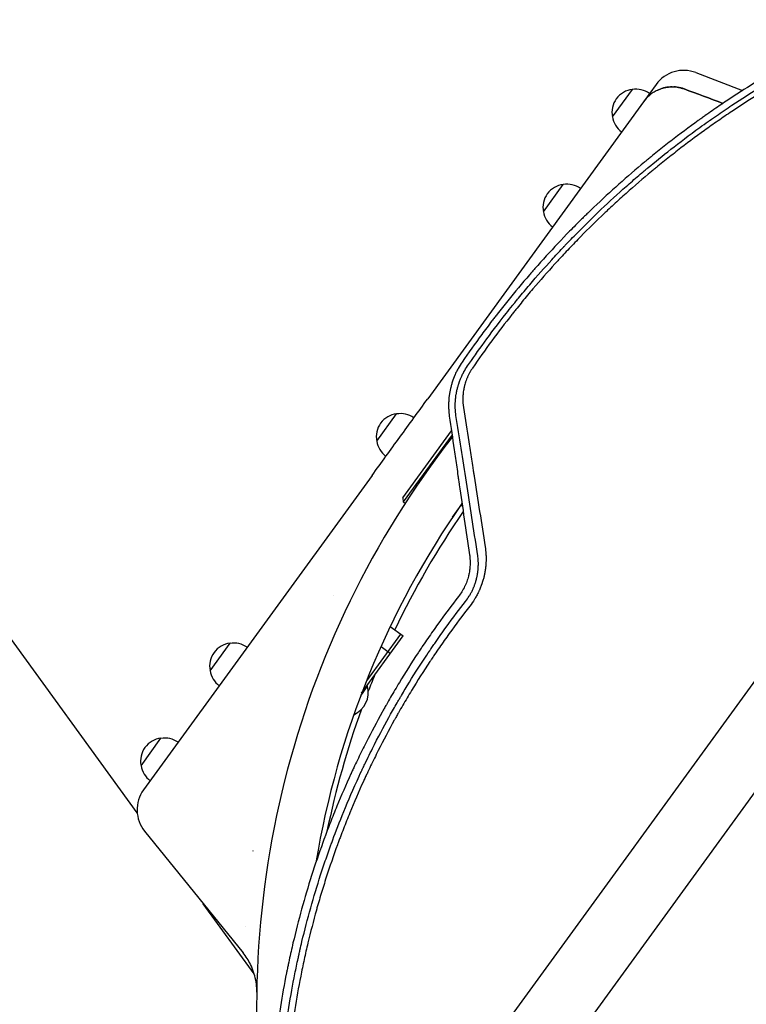
# Model space of a CAD drawing. Units: millimetres. Extents: x -7830 to 7463, y -7045 to 5452.
# Drawn here: x -186 to 349, y -2997 to -2272 of the extents above; entities that cross this region are included whole.
import ezdxf

# ---------------------------------------------------------------- set-up
doc = ezdxf.new("R2010")
doc.units = ezdxf.units.MM
doc.header["$LTSCALE"] = 20
doc.layers.add('2d', color=230, linetype='Continuous')

msp = doc.modelspace()

# ---------------------------------------------------------------- linework, layer by layer
at = {"layer": '2d'}
for p, q in [((311.74, -2311.08), (346.05, -2324.25)), ((250.32, -2343.67), (265.02, -2323.45)), ((282.55, -2319.73), (273.16, -2332.66)), ((668, -2327.61), (32.02, -3202.96)), ((273.16, -2332.66), (114.45, -2551.1)), ((71.09, -3231.35), (707.08, -2356)), ((199.54, -2413.57), (214.23, -2393.35)), ((76.93, -2582.33), (91.62, -2562.11)), ((96.06, -2624.05), (131.94, -2574.67)), ((132.35, -2577.51), (96.5, -2626.84)), ((73.51, -2607.45), (-94.59, -2838.82)), ((96.06, -2624.05), (96.5, -2626.84)), ((96.5, -2626.84), (97.94, -2627.88)), ((132.78, -2638.16), (139.15, -2629.39)), ((138.89, -2629.2), (139.27, -2629.48)), ((139.27, -2629.48), (139.79, -2628.77)), ((139.27, -2629.48), (139.55, -2629.69)), ((139.51, -2628.3), (139.69, -2628.06)), ((139.55, -2629.69), (139.73, -2629.44)), ((152.17, -2630.66), (152.17, -2630.66)), ((-99.28, -2855.59), (-211.31, -2701.39)), ((45.33, -2695.51), (45.37, -2695.54)), ((54.32, -2706.17), (54.32, -2706.17)), ((54.32, -2706.17), (54.32, -2706.17)), ((55.78, -2703.1), (55.78, -2703.1)), ((86.9, -2718.63), (96.46, -2725.58)), ((-45.68, -2751.09), (-30.99, -2730.86)), ((65.85, -2767.71), (96.46, -2725.58)), ((94.43, -2724.11), (69.42, -2758.54)), ((80.1, -2733.29), (87.14, -2738.41)), ((65.18, -2769.49), (70.25, -2762.5)), ((69.85, -2762.2), (70.25, -2762.5)), ((-96.47, -2820.99), (-81.78, -2800.77)), ((16.18, -2806.32), (16.18, -2806.32)), ((16.82, -2804.13), (16.82, -2804.13)), ((-93.79, -2869.25), (-21.32, -2958.74)), ((-14.08, -2883.64), (-14.04, -2883.67)), ((-14.04, -2883.67), (-14.08, -2883.64)), ((-13.22, -2974.04), (-50.62, -2922.56))]:
    msp.add_line(p, q, dxfattribs=at)
for centre, radius, start, end in [((302.78, -2334.42), 25, 69, 144), ((266.99, -2340.33), 17, 96.66793, 191.33207), ((267.83, -2340.32), 17, 54.64149, 99.8135), ((267.24, -2341.13), 17, 188.1865, 233.35851), ((216.21, -2410.23), 17, 96.66793, 191.33207), ((217.04, -2410.22), 17, 54.64149, 99.8135), ((216.45, -2411.03), 17, 188.1865, 233.35851), ((93.6, -2578.99), 17, 96.66793, 191.33207), ((94.43, -2578.98), 17, 54.64149, 99.8135), ((670.62, -2998.22), 682, 142.08425, 189.71089), ((93.84, -2579.79), 17, 188.1865, 233.35851), ((669.97, -2997.75), 646.44, 145.1167, 170.59525), ((137.93, -2611.2), 18.33, 274.19046, 276.12221), ((672.12, -2999.31), 645, 145.50043, 154.44297), ((138.21, -2611.41), 18.33, 274.19046, 275.34185), ((-29.01, -2747.75), 17, 96.66793, 191.33207), ((-28.18, -2747.74), 17, 54.64149, 99.8135), ((-28.77, -2748.55), 17, 188.1865, 233.35851), ((672.12, -2999.31), 645, 157.71362, 158.80061), ((52.46, -2766.87), 18.33, 294.48947, 13.80954), ((672.12, -2999.31), 645, 160.07668, 168.36815), ((-79.8, -2817.65), 17, 96.66793, 191.33207), ((-78.97, -2817.64), 17, 54.64149, 99.8135), ((-79.55, -2818.45), 17, 188.1865, 233.35851), ((-74.36, -2853.51), 25, 144, 219)]:
    msp.add_arc(centre, radius, start, end, dxfattribs=at)
for points, knots in [([(442.86, -2272.15), (435.3, -2275.51), (427.79, -2278.99), (416.59, -2284.43), (411, -2287.21), (404.52, -2290.53), (401.28, -2292.21), (399.67, -2293.06), (398.86, -2293.49), (398.51, -2293.67), (398.28, -2293.79), (398.17, -2293.85), (390.6, -2297.85), (383.29, -2301.89), (372.52, -2308.08), (367.18, -2311.2), (361.03, -2314.91), (357.98, -2316.77), (356.46, -2317.71), (355.71, -2318.18), (355.38, -2318.38), (355.16, -2318.51), (355.06, -2318.58), (347.95, -2322.99), (341, -2327.46), (330.65, -2334.38), (325.49, -2337.9), (319.51, -2342.09), (316.52, -2344.21), (315.03, -2345.28), (314.39, -2345.73), (313.97, -2346.04), (313.76, -2346.19), (306.68, -2351.28), (299.96, -2356.31), (290.07, -2363.96), (285.18, -2367.82), (279.55, -2372.38), (276.76, -2374.67), (275.36, -2375.82), (274.77, -2376.31), (274.37, -2376.64), (274.18, -2376.8), (267.61, -2382.25), (261.31, -2387.67), (248.86, -2398.76), (242.71, -2404.42), (235.18, -2411.62), (233.68, -2413.06), (231.43, -2415.24), (230.68, -2415.97), (229.19, -2417.43), (225.47, -2421.1), (215.9, -2430.72), (207.32, -2439.8), (198.9, -2449.03), (195.78, -2452.51), (192.69, -2456.03), (192, -2456.81), (191.67, -2457.19), (190.65, -2458.35), (188.62, -2460.68), (181.23, -2469.29), (174.62, -2477.33), (168.11, -2485.53), (166.82, -2487.18), (165.2, -2489.25), (164.88, -2489.66), (164.24, -2490.49), (163.28, -2491.72), (159.79, -2496.27), (151.65, -2507.09), (144.43, -2517.23), (139.74, -2524.06)], [0, 0, 0, 0, 0.0625, 0.0625, 0.09375, 0.109375, 0.117188, 0.121094, 0.123047, 0.124023, 0.124023, 0.125, 0.125, 0.1875, 0.1875, 0.21875, 0.234375, 0.242187, 0.246094, 0.248047, 0.249023, 0.249023, 0.25, 0.25, 0.3125, 0.3125, 0.34375, 0.359375, 0.367187, 0.371094, 0.373047, 0.373047, 0.375, 0.375, 0.4375, 0.4375, 0.46875, 0.484375, 0.492187, 0.496094, 0.498047, 0.498047, 0.5, 0.5, 0.5625, 0.5625, 0.625, 0.625, 0.640625, 0.640625, 0.648437, 0.648437, 0.65625, 0.6875, 0.75, 0.75, 0.78125, 0.785156, 0.785156, 0.789063, 0.789063, 0.796875, 0.8125, 0.875, 0.875, 0.890625, 0.890625, 0.894531, 0.894531, 0.898438, 0.90625, 0.9375, 1, 1, 1, 1]), ([(143.8, -2526.9), (147.36, -2521.7), (151.47, -2515.84), (160.89, -2502.91), (166.21, -2495.85), (173.71, -2486.33), (175.26, -2484.39), (177.04, -2482.17), (177.27, -2481.89), (177.49, -2481.61), (177.54, -2481.55), (177.56, -2481.53), (177.63, -2481.45), (177.76, -2481.28), (178.24, -2480.68), (179.39, -2479.27), (183.26, -2474.53), (186.75, -2470.36), (195.03, -2460.64), (200.45, -2454.52), (208.37, -2445.83), (210.98, -2443.02), (213.88, -2439.95), (214.24, -2439.56), (214.6, -2439.18), (214.66, -2439.12), (214.68, -2439.1), (214.73, -2439.05), (214.84, -2438.93), (215.13, -2438.62), (216.13, -2437.57), (218.48, -2435.11), (226.48, -2426.84), (233.89, -2419.51), (245.89, -2408.04), (251.98, -2402.42), (261.21, -2394.2), (264.29, -2391.49), (268.94, -2387.5), (271.26, -2385.51), (273.98, -2383.22), (275.34, -2382.08), (276.03, -2381.51), (276.37, -2381.23), (276.54, -2381.09), (276.62, -2381.01), (276.66, -2380.98), (276.68, -2380.96), (276.69, -2380.95), (276.7, -2380.95), (281.52, -2376.94), (287.07, -2372.43), (299.72, -2362.53), (306.82, -2357.15), (316.73, -2349.98), (318.76, -2348.52), (321.11, -2346.86), (321.37, -2346.68), (321.7, -2346.45), (321.76, -2346.4), (321.89, -2346.31), (322.08, -2346.18), (322.76, -2345.7), (324.38, -2344.56), (325.86, -2343.53), (330.75, -2340.14), (334.55, -2337.57), (345.61, -2330.22), (352.52, -2325.83), (362.14, -2319.9), (365.22, -2318.04), (368.53, -2316.07), (368.9, -2315.85), (369.45, -2315.52), (369.63, -2315.42), (369.99, -2315.2), (370.9, -2314.66), (371.83, -2314.12), (374.1, -2312.79), (375.67, -2311.88), (383.77, -2307.22), (391.09, -2303.13), (401.37, -2297.69), (403.49, -2296.58), (405.93, -2295.32), (406.2, -2295.18), (406.61, -2294.97), (406.74, -2294.9), (407.01, -2294.76), (407.67, -2294.42), (409.39, -2293.54), (410.95, -2292.75), (416.11, -2290.14), (420.09, -2288.19), (431.55, -2282.67), (438.56, -2279.47), (444.9, -2276.67)], [0, 0, 0, 0, 0.0625, 0.0625, 0.125, 0.125, 0.140625, 0.140625, 0.142578, 0.142822, 0.142822, 0.143066, 0.143066, 0.143555, 0.144531, 0.148438, 0.15625, 0.1875, 0.1875, 0.25, 0.25, 0.28125, 0.28125, 0.285156, 0.285645, 0.285645, 0.285889, 0.285889, 0.286133, 0.287109, 0.289063, 0.296875, 0.3125, 0.375, 0.375, 0.4375, 0.4375, 0.46875, 0.46875, 0.484375, 0.492188, 0.496094, 0.498047, 0.499023, 0.499512, 0.499756, 0.499878, 0.499939, 0.499939, 0.5, 0.5, 0.5625, 0.5625, 0.625, 0.625, 0.640625, 0.640625, 0.642578, 0.642578, 0.643066, 0.643066, 0.643555, 0.644531, 0.648438, 0.65625, 0.65625, 0.6875, 0.6875, 0.75, 0.75, 0.78125, 0.78125, 0.785156, 0.785156, 0.787109, 0.787109, 0.789063, 0.796875, 0.796875, 0.8125, 0.8125, 0.875, 0.875, 0.890625, 0.890625, 0.892578, 0.892578, 0.893555, 0.893555, 0.894531, 0.898438, 0.90625, 0.90625, 0.9375, 0.9375, 1, 1, 1, 1]), ([(445.87, -2280.45), (438.33, -2283.78), (430.87, -2287.23), (419.82, -2292.58), (414.32, -2295.3), (407.97, -2298.55), (404.81, -2300.19), (403.24, -2301.01), (402.56, -2301.37), (402.11, -2301.61), (401.89, -2301.72), (394.43, -2305.66), (387.25, -2309.6), (376.58, -2315.71), (371.27, -2318.82), (365.12, -2322.52), (362.06, -2324.39), (360.53, -2325.33), (359.87, -2325.74), (359.44, -2326), (359.22, -2326.14), (351.98, -2330.62), (345.06, -2335.09), (334.81, -2341.94), (329.73, -2345.4), (324.69, -2348.93), (321.35, -2351.29), (319.69, -2352.48), (311.39, -2358.46), (304.83, -2363.36), (295.1, -2370.9), (290.26, -2374.72), (284.66, -2379.25), (281.88, -2381.53), (280.69, -2382.51), (279.9, -2383.17), (279.5, -2383.5), (272.79, -2389.08), (266.56, -2394.44), (257.36, -2402.65), (252.8, -2406.8), (247.54, -2411.7), (244.92, -2414.17), (243.62, -2415.41), (243.06, -2415.95), (242.69, -2416.3), (242.5, -2416.48), (236.42, -2422.3), (230.61, -2428.05), (222.05, -2436.83), (217.8, -2441.26), (212.91, -2446.49), (210.49, -2449.12), (209.45, -2450.26), (208.76, -2451.01), (208.41, -2451.39), (202.57, -2457.81), (197.18, -2463.94), (189.27, -2473.26), (185.35, -2477.96), (180.86, -2483.49), (178.63, -2486.27), (177.68, -2487.47), (177.04, -2488.26), (176.73, -2488.66), (166.34, -2501.79), (156.64, -2514.96), (147.34, -2528.54)], [0, 0, 0, 0, 0.0625, 0.0625, 0.09375, 0.109375, 0.117188, 0.121094, 0.123047, 0.123047, 0.125, 0.125, 0.1875, 0.1875, 0.21875, 0.234375, 0.242188, 0.246094, 0.248047, 0.248047, 0.25, 0.25, 0.3125, 0.3125, 0.34375, 0.359375, 0.359375, 0.375, 0.375, 0.4375, 0.4375, 0.46875, 0.484375, 0.492188, 0.496094, 0.496094, 0.5, 0.5, 0.5625, 0.5625, 0.59375, 0.609375, 0.617188, 0.621094, 0.623047, 0.623047, 0.625, 0.625, 0.6875, 0.6875, 0.71875, 0.734375, 0.742188, 0.746094, 0.746094, 0.75, 0.75, 0.8125, 0.8125, 0.84375, 0.859375, 0.867188, 0.871094, 0.871094, 0.875, 0.875, 1, 1, 1, 1]), ([(283.18, -2324.2), (282.19, -2324.69), (281.23, -2325.23), (279.39, -2326.44), (278.5, -2327.1), (275.96, -2329.25), (274.46, -2330.86), (273.16, -2332.66)], [0, 0, 0, 0, 0.00330475, 0.00330475, 0.00660951, 0.00660951, 0.01321901, 0.01321901, 0.01321901, 0.01321901]), ([(282.87, -2324.36), (284.03, -2323.76), (285.24, -2323.26), (287.15, -2322.63), (287.83, -2322.43), (289.21, -2322.1), (289.89, -2321.96), (291.97, -2321.63), (293.36, -2321.53), (295.46, -2321.55), (296.16, -2321.59), (297.57, -2321.72), (298.27, -2321.82), (300.35, -2322.2), (301.7, -2322.57), (303.03, -2323.06)], [0.01282865, 0.01282865, 0.01282865, 0.01282865, 0.01675137, 0.01675137, 0.01884529, 0.01884529, 0.02093921, 0.02093921, 0.02512705, 0.02512705, 0.02722097, 0.02722097, 0.02931489, 0.02931489, 0.03350273, 0.03350273, 0.03350273, 0.03350273]), ([(294.28, -2321.54), (294.28, -2321.54), (294.28, -2321.54), (293.85, -2321.55), (293.43, -2321.56), (291.3, -2321.69), (289.63, -2321.96), (287.16, -2322.62), (286.34, -2322.88), (284.74, -2323.48), (283.95, -2323.82), (283.18, -2324.2)], [0.00888445, 0.00888445, 0.00888445, 0.00888445, 0.00888451, 0.00888451, 0.01015373, 0.01015373, 0.01523059, 0.01523059, 0.01776903, 0.01776903, 0.02030746, 0.02030746, 0.02030746, 0.02030746]), ([(303.03, -2323.06), (301.42, -2322.47), (299.78, -2322.05), (297.26, -2321.68), (296.42, -2321.6), (295.56, -2321.56), (295.56, -2321.56), (295.56, -2321.56)], [0, 0, 0, 0, 0.005076865, 0.005076865, 0.007615297, 0.007615297, 0.007615393, 0.007615393, 0.007615393, 0.007615393]), ([(139.74, -2524.06), (138.7, -2525.57), (137.74, -2527.13), (136.4, -2529.55), (135.98, -2530.36), (135.36, -2531.61), (135.07, -2532.24), (134.73, -2532.98), (134.57, -2533.36), (134.49, -2533.54), (134.44, -2533.64), (134.43, -2533.68), (134.42, -2533.7), (134.41, -2533.72), (133.73, -2535.3), (133.09, -2536.99), (132.45, -2538.98), (132.38, -2539.2), (132.3, -2539.45), (132.29, -2539.48), (132.28, -2539.54), (132.27, -2539.56), (132.25, -2539.64), (132.2, -2539.79), (132.03, -2540.36), (131.76, -2541.3), (131.49, -2542.36), (131.31, -2543.11), (131.23, -2543.49), (131.18, -2543.68), (131.16, -2543.76), (131.15, -2543.81), (131.15, -2543.84), (130.96, -2544.69), (130.8, -2545.52), (130.58, -2546.79), (130.47, -2547.43), (130.36, -2548.18), (130.31, -2548.56), (130.29, -2548.75), (130.28, -2548.85), (130.27, -2548.89), (130.27, -2548.91), (130.27, -2548.93), (130.16, -2549.73), (130.08, -2550.55), (129.98, -2551.82), (129.95, -2552.25), (129.91, -2552.9), (129.89, -2553.23), (129.87, -2553.61), (129.86, -2553.81), (129.86, -2553.91), (129.86, -2553.95), (129.86, -2553.97), (129.86, -2553.99), (129.84, -2554.5), (129.83, -2554.95), (129.82, -2555.58), (129.82, -2555.77), (129.82, -2556.05), (129.82, -2556.19), (129.82, -2556.34), (129.82, -2556.42), (129.82, -2556.46), (129.83, -2556.47), (129.83, -2556.48), (129.83, -2556.49), (129.83, -2556.9), (129.84, -2557.52), (129.87, -2558.24), (129.88, -2558.6), (129.89, -2558.78), (129.9, -2558.87), (129.9, -2558.9), (129.9, -2558.93), (129.9, -2558.94), (129.98, -2560.43), (130.12, -2562.05), (130.37, -2563.79)], [0, 0, 0, 0, 0.125, 0.125, 0.1875, 0.1875, 0.21875, 0.234375, 0.242187, 0.246094, 0.248047, 0.249023, 0.249023, 0.25, 0.25, 0.375, 0.375, 0.390625, 0.390625, 0.392578, 0.392578, 0.394531, 0.394531, 0.398437, 0.40625, 0.4375, 0.46875, 0.484375, 0.492187, 0.496094, 0.498047, 0.498047, 0.5, 0.5, 0.5625, 0.5625, 0.59375, 0.609375, 0.617188, 0.621094, 0.623047, 0.624023, 0.624023, 0.625, 0.625, 0.6875, 0.6875, 0.71875, 0.71875, 0.734375, 0.742188, 0.746094, 0.748047, 0.749023, 0.749023, 0.75, 0.75, 0.78125, 0.78125, 0.796875, 0.796875, 0.804688, 0.808594, 0.810547, 0.811523, 0.812012, 0.812012, 0.8125, 0.8125, 0.84375, 0.859375, 0.867188, 0.871094, 0.873047, 0.874023, 0.874023, 0.875, 0.875, 1, 1, 1, 1]), ([(135.24, -2563.35), (135.12, -2562.51), (135.03, -2561.73), (134.93, -2560.64), (134.9, -2560.3), (134.86, -2559.8), (134.84, -2559.56), (134.83, -2559.29), (134.82, -2559.16), (134.81, -2559.09), (134.81, -2559.06), (134.81, -2559.04), (134.81, -2559.04), (134.81, -2559.03), (134.79, -2558.64), (134.76, -2558.08), (134.75, -2557.44), (134.74, -2557.13), (134.74, -2556.97), (134.73, -2556.89), (134.73, -2556.85), (134.73, -2556.84), (134.73, -2556.83), (134.73, -2556.82), (134.73, -2556.53), (134.73, -2556.2), (134.73, -2555.64), (134.73, -2555.44), (134.74, -2555.13), (134.74, -2554.97), (134.75, -2554.77), (134.75, -2554.67), (134.75, -2554.62), (134.75, -2554.6), (134.75, -2554.59), (134.75, -2554.58), (134.77, -2554.03), (134.79, -2553.63), (134.8, -2553.34), (134.81, -2553.31), (134.81, -2553.28), (134.81, -2553.27), (134.81, -2553.27), (134.81, -2553.25), (134.81, -2553.22), (134.82, -2553.1), (134.84, -2552.8), (134.85, -2552.51), (134.88, -2552.12), (134.9, -2551.91), (134.93, -2551.51), (134.97, -2551.11), (135.02, -2550.63), (135.06, -2550.31), (135.08, -2550.15), (135.08, -2550.08), (135.09, -2550.03), (135.09, -2550.01), (135.19, -2549.2), (135.3, -2548.42), (135.49, -2547.26), (135.6, -2546.68), (135.73, -2546.01), (135.8, -2545.67), (135.83, -2545.5), (135.85, -2545.42), (135.86, -2545.38), (135.86, -2545.36), (135.86, -2545.35), (136.05, -2544.5), (136.24, -2543.7), (136.54, -2542.54), (136.66, -2542.12), (136.79, -2541.69), (136.81, -2541.62), (136.82, -2541.57), (136.83, -2541.54), (136.87, -2541.41), (136.9, -2541.3), (137, -2540.99), (137.06, -2540.78), (137.25, -2540.17), (137.39, -2539.77), (137.58, -2539.2), (137.68, -2538.91), (137.8, -2538.59), (137.85, -2538.44), (137.88, -2538.37), (137.89, -2538.33), (137.9, -2538.32), (137.9, -2538.29), (138.06, -2537.86), (138.22, -2537.45), (138.53, -2536.67), (138.69, -2536.29), (138.99, -2535.57), (139.16, -2535.2), (139.42, -2534.62), (139.55, -2534.33), (139.72, -2533.98), (139.8, -2533.8), (139.84, -2533.72), (139.86, -2533.67), (139.88, -2533.65), (140.08, -2533.23), (140.37, -2532.66), (140.71, -2532), (140.89, -2531.67), (140.96, -2531.53), (141.01, -2531.44), (141.04, -2531.39), (141.9, -2529.81), (142.81, -2528.33), (143.8, -2526.9)], [0, 0, 0, 0, 0.0625, 0.0625, 0.09375, 0.09375, 0.109375, 0.117187, 0.121094, 0.123047, 0.124023, 0.124512, 0.124512, 0.125, 0.125, 0.15625, 0.171875, 0.179687, 0.183594, 0.185547, 0.186523, 0.187012, 0.187012, 0.1875, 0.1875, 0.21875, 0.21875, 0.234375, 0.234375, 0.242187, 0.246094, 0.248047, 0.249023, 0.249512, 0.249512, 0.25, 0.25, 0.28125, 0.28125, 0.285156, 0.285645, 0.285645, 0.286133, 0.286133, 0.287109, 0.289062, 0.296875, 0.3125, 0.3125, 0.328125, 0.328125, 0.34375, 0.359375, 0.367187, 0.371094, 0.373047, 0.373047, 0.375, 0.375, 0.4375, 0.4375, 0.46875, 0.484375, 0.492187, 0.496094, 0.498047, 0.499023, 0.499023, 0.5, 0.5, 0.5625, 0.5625, 0.59375, 0.597656, 0.599609, 0.599609, 0.601562, 0.601562, 0.609375, 0.609375, 0.625, 0.625, 0.65625, 0.65625, 0.671875, 0.679687, 0.683594, 0.685547, 0.685547, 0.686523, 0.686523, 0.6875, 0.71875, 0.71875, 0.75, 0.75, 0.78125, 0.78125, 0.796875, 0.804687, 0.808594, 0.810547, 0.810547, 0.8125, 0.8125, 0.84375, 0.859375, 0.867187, 0.871094, 0.871094, 0.875, 0.875, 1, 1, 1, 1]), ([(147.34, -2528.54), (146.95, -2529.12), (146.38, -2529.99), (145.76, -2531.03), (145.47, -2531.56), (145.32, -2531.83), (145.26, -2531.94), (145.21, -2532.02), (145.19, -2532.05), (144.85, -2532.68), (144.39, -2533.59), (143.89, -2534.66), (143.65, -2535.2), (143.55, -2535.44), (143.49, -2535.59), (143.45, -2535.67), (143.16, -2536.37), (142.8, -2537.3), (142.42, -2538.4), (142.24, -2538.95), (142.15, -2539.23), (142.11, -2539.35), (142.09, -2539.43), (142.07, -2539.47), (141.87, -2540.12), (141.61, -2541.05), (141.35, -2542.15), (141.22, -2542.7), (141.16, -2542.97), (141.14, -2543.09), (141.12, -2543.17), (141.12, -2543.21), (140.86, -2544.46), (140.67, -2545.68), (140.47, -2547.51), (140.38, -2548.43), (140.33, -2549.51), (140.31, -2550.05), (140.3, -2550.32), (140.3, -2550.46), (140.3, -2550.51), (140.3, -2550.55), (140.3, -2550.57), (140.25, -2552.92), (140.41, -2555.24), (140.77, -2557.54)], [0, 0, 0, 0, 0.0625, 0.09375, 0.109375, 0.117188, 0.121094, 0.121094, 0.125, 0.125, 0.1875, 0.21875, 0.234375, 0.242188, 0.242188, 0.25, 0.25, 0.3125, 0.34375, 0.359375, 0.367187, 0.371094, 0.371094, 0.375, 0.375, 0.4375, 0.46875, 0.484375, 0.492187, 0.496094, 0.496094, 0.5, 0.5, 0.625, 0.625, 0.6875, 0.71875, 0.734375, 0.742187, 0.746094, 0.748047, 0.748047, 0.75, 0.75, 1, 1, 1, 1]), ([(73.51, -2607.45), (80.33, -2598.06), (87.16, -2588.67), (100.8, -2569.88), (107.63, -2560.49), (114.45, -2551.1)], [0, 0, 0, 0, 0.03482279, 0.03482279, 0.06964557, 0.06964557, 0.06964557, 0.06964557]), ([(130.37, -2563.79), (131.54, -2571.91), (132.73, -2580.17), (134.56, -2592.78), (135.17, -2597.02), (136.1, -2603.44), (136.57, -2606.66), (137.12, -2610.44), (137.4, -2612.34), (137.53, -2613.29), (137.6, -2613.77), (137.64, -2614), (137.65, -2614.11), (137.66, -2614.17), (137.67, -2614.21), (140.1, -2630.91), (142.61, -2648.08), (145.21, -2665.78)], [0, 0, 0, 0, 0.25, 0.25, 0.375, 0.375, 0.4375, 0.46875, 0.484375, 0.492188, 0.496094, 0.498047, 0.499023, 0.499023, 0.5, 0.5, 1, 1, 1, 1]), ([(151.1, -2665.17), (148.27, -2646.99), (145.53, -2629.42), (140.25, -2595.49), (137.7, -2579.13), (135.24, -2563.35)], [0, 0, 0, 0, 0.5, 0.5, 1, 1, 1, 1]), ([(140.77, -2557.54), (142.08, -2565.95), (143.39, -2574.35), (145.36, -2586.96), (146.01, -2591.16), (146.99, -2597.46), (147.48, -2600.61), (148.05, -2604.28), (148.34, -2606.11), (148.48, -2607.03), (148.55, -2607.49), (148.59, -2607.72), (148.61, -2607.82), (148.62, -2607.88), (148.62, -2607.91), (151.33, -2625.32), (154.04, -2642.67), (156.73, -2659.96)], [0, 0, 0, 0, 0.25, 0.25, 0.375, 0.375, 0.4375, 0.46875, 0.484375, 0.492187, 0.496094, 0.498047, 0.499023, 0.499023, 0.5, 0.5, 1, 1, 1, 1]), ([(145.21, -2665.78), (145.31, -2666.4), (145.39, -2667.02), (145.48, -2667.97), (145.51, -2668.29), (145.56, -2668.93), (145.59, -2669.25), (145.62, -2669.9), (145.64, -2670.39), (145.65, -2670.87), (145.66, -2671.19), (145.66, -2671.35), (145.66, -2671.83), (145.66, -2672.15), (145.65, -2672.57), (145.65, -2672.67), (145.65, -2672.77), (145.65, -2672.81), (145.65, -2672.84), (145.65, -2672.91), (145.64, -2673.04), (145.64, -2673.17), (145.63, -2673.28), (145.63, -2673.34), (145.63, -2673.41), (145.63, -2673.44), (145.63, -2673.45), (145.63, -2673.46), (145.63, -2673.46), (145.6, -2674.18), (145.55, -2674.87), (145.45, -2675.87), (145.42, -2676.2), (145.36, -2676.68), (145.33, -2676.92), (145.29, -2677.19), (145.28, -2677.32), (145.27, -2677.38), (145.26, -2677.42), (145.26, -2677.44), (145.16, -2678.14), (145.05, -2678.81), (144.89, -2679.62), (144.84, -2679.87), (144.78, -2680.16), (144.74, -2680.31), (144.73, -2680.38), (144.72, -2680.41), (144.72, -2680.44), (144.71, -2680.45), (144.68, -2680.6), (144.65, -2680.75), (144.59, -2681), (144.57, -2681.08), (144.54, -2681.22), (144.52, -2681.26), (144.51, -2681.33), (144.5, -2681.37), (144.49, -2681.4), (144.48, -2681.43), (144.48, -2681.44), (144.14, -2682.8), (143.74, -2684.12), (143.03, -2686.08), (142.78, -2686.73), (142.37, -2687.69), (142.23, -2688.01), (141.94, -2688.65), (141.79, -2688.96), (140.41, -2691.82), (138.93, -2694.2), (137.2, -2696.43)], [0, 0, 0, 0, 0.0625, 0.0625, 0.09375, 0.09375, 0.125, 0.125, 0.15625, 0.171875, 0.171875, 0.1875, 0.1875, 0.21875, 0.21875, 0.226562, 0.228516, 0.228516, 0.230469, 0.230469, 0.234375, 0.242187, 0.242187, 0.246094, 0.248047, 0.249023, 0.249512, 0.249512, 0.25, 0.25, 0.3125, 0.3125, 0.34375, 0.34375, 0.359375, 0.367187, 0.371094, 0.373047, 0.373047, 0.375, 0.375, 0.4375, 0.4375, 0.453125, 0.460937, 0.464844, 0.466797, 0.467773, 0.467773, 0.46875, 0.46875, 0.484375, 0.484375, 0.492187, 0.492187, 0.496094, 0.496094, 0.498047, 0.499023, 0.499023, 0.5, 0.5, 0.625, 0.625, 0.6875, 0.6875, 0.71875, 0.71875, 0.75, 0.75, 1, 1, 1, 1]), ([(142.19, -2700.26), (143.21, -2698.95), (144.15, -2697.61), (145.43, -2695.53), (145.84, -2694.83), (146.62, -2693.4), (147, -2692.67), (147.53, -2691.55), (147.7, -2691.18), (147.95, -2690.62), (148.03, -2690.43), (148.19, -2690.06), (148.58, -2689.14), (148.94, -2688.19), (149.27, -2687.24), (149.34, -2687.04), (149.44, -2686.75), (149.47, -2686.66), (149.53, -2686.48), (149.68, -2686.01), (149.85, -2685.44), (149.99, -2684.94), (150.03, -2684.83), (150.03, -2684.81), (150.04, -2684.8), (150.05, -2684.75), (150.07, -2684.67), (150.15, -2684.37), (150.28, -2683.91), (150.37, -2683.53), (150.44, -2683.27), (150.47, -2683.14), (150.5, -2682.99), (150.52, -2682.92), (150.53, -2682.89), (150.53, -2682.87), (150.53, -2682.87), (150.7, -2682.14), (150.86, -2681.38), (151.03, -2680.48), (151.04, -2680.38), (151.08, -2680.17), (151.09, -2680.08), (151.14, -2679.78), (151.21, -2679.4), (151.28, -2678.92), (151.32, -2678.59), (151.34, -2678.44), (151.35, -2678.35), (151.36, -2678.31), (151.41, -2677.87), (151.46, -2677.48), (151.51, -2676.91), (151.54, -2676.63), (151.56, -2676.35), (151.58, -2676.17), (151.59, -2676.08), (151.61, -2675.8), (151.63, -2675.52), (151.65, -2675.19), (151.66, -2675.03), (151.66, -2674.95), (151.66, -2674.91), (151.66, -2674.89), (151.66, -2674.88), (151.67, -2674.78), (151.67, -2674.65), (151.68, -2674.48), (151.69, -2674.4), (151.69, -2674.36), (151.69, -2674.34), (151.69, -2674.32), (151.7, -2674.13), (151.7, -2673.94), (151.71, -2673.67), (151.71, -2673.53), (151.71, -2673.37), (151.72, -2673.29), (151.72, -2673.25), (151.72, -2673.23), (151.72, -2673.22), (151.72, -2673.21), (151.72, -2673.21), (151.72, -2673.18), (151.72, -2673.11), (151.72, -2672.98), (151.72, -2672.92), (151.72, -2672.83), (151.72, -2672.78), (151.72, -2672.72), (151.72, -2672.69), (151.72, -2672.68), (151.72, -2672.67), (151.72, -2672.66), (151.72, -2672.48), (151.72, -2672.2), (151.71, -2671.88), (151.71, -2671.75), (151.71, -2671.65), (151.71, -2671.61), (151.7, -2671.21), (151.68, -2670.67), (151.65, -2670.04), (151.63, -2669.72), (151.62, -2669.56), (151.61, -2669.48), (151.61, -2669.45), (151.61, -2669.42), (151.61, -2669.41), (151.51, -2668.09), (151.35, -2666.68), (151.1, -2665.17)], [0, 0, 0, 0, 0.125, 0.125, 0.1875, 0.1875, 0.25, 0.25, 0.28125, 0.28125, 0.296875, 0.296875, 0.3125, 0.375, 0.375, 0.390625, 0.390625, 0.398437, 0.398437, 0.40625, 0.4375, 0.445312, 0.446289, 0.446289, 0.447266, 0.447266, 0.449219, 0.453125, 0.46875, 0.484375, 0.484375, 0.492187, 0.496094, 0.498047, 0.499023, 0.499023, 0.5, 0.5, 0.5625, 0.5625, 0.570312, 0.570312, 0.578125, 0.578125, 0.59375, 0.609375, 0.617187, 0.621094, 0.621094, 0.625, 0.625, 0.65625, 0.65625, 0.671875, 0.679687, 0.679687, 0.6875, 0.6875, 0.703125, 0.710937, 0.714844, 0.716797, 0.717773, 0.717773, 0.71875, 0.71875, 0.726562, 0.730469, 0.732422, 0.733398, 0.733398, 0.734375, 0.734375, 0.75, 0.75, 0.757812, 0.761719, 0.763672, 0.764648, 0.765137, 0.765381, 0.765381, 0.765625, 0.765625, 0.773437, 0.773437, 0.777344, 0.777344, 0.779297, 0.780273, 0.780762, 0.781006, 0.781006, 0.78125, 0.78125, 0.796875, 0.804687, 0.808594, 0.808594, 0.8125, 0.8125, 0.84375, 0.859375, 0.867187, 0.871094, 0.873047, 0.874023, 0.874023, 0.875, 0.875, 1, 1, 1, 1]), ([(156.73, -2659.96), (157.01, -2661.74), (157.2, -2663.52), (157.36, -2666.19), (157.41, -2667.54), (157.41, -2669.1), (157.39, -2669.89), (157.38, -2670.28), (157.38, -2670.45), (157.37, -2670.56), (157.37, -2670.62), (157.34, -2671.6), (157.28, -2672.54), (157.16, -2673.93), (157.1, -2674.63), (157, -2675.45), (156.95, -2675.86), (156.93, -2676.03), (156.91, -2676.15), (156.9, -2676.21), (156.77, -2677.23), (156.61, -2678.19), (156.35, -2679.62), (156.2, -2680.33), (156.02, -2681.16), (155.93, -2681.57), (155.89, -2681.75), (155.86, -2681.86), (155.84, -2681.92), (155.6, -2682.94), (155.34, -2683.89), (154.92, -2685.31), (154.7, -2686.01), (154.43, -2686.83), (154.29, -2687.24), (154.23, -2687.41), (154.19, -2687.53), (154.17, -2687.58), (153.81, -2688.6), (153.45, -2689.54), (152.87, -2690.93), (152.57, -2691.63), (152.26, -2692.32), (152.04, -2692.78), (151.94, -2693.01), (151.39, -2694.16), (150.69, -2695.51), (149.94, -2696.84), (149.43, -2697.72), (149.17, -2698.15), (147.83, -2700.31), (146.67, -2701.98), (145.41, -2703.6)], [0, 0, 0, 0, 0.125, 0.125, 0.1875, 0.21875, 0.234375, 0.242187, 0.246094, 0.246094, 0.25, 0.25, 0.3125, 0.3125, 0.34375, 0.359375, 0.367187, 0.371094, 0.371094, 0.375, 0.375, 0.4375, 0.4375, 0.46875, 0.484375, 0.492188, 0.496094, 0.496094, 0.5, 0.5, 0.5625, 0.5625, 0.59375, 0.609375, 0.617187, 0.621094, 0.621094, 0.625, 0.625, 0.6875, 0.6875, 0.71875, 0.734375, 0.734375, 0.75, 0.75, 0.8125, 0.84375, 0.84375, 0.875, 0.875, 1, 1, 1, 1]), ([(137.2, -2696.43), (132.01, -2703.09), (126.93, -2709.89), (119.47, -2720.28), (115.78, -2725.53), (111.55, -2731.74), (109.45, -2734.87), (108.41, -2736.44), (107.96, -2737.11), (107.66, -2737.56), (107.52, -2737.78), (102.58, -2745.26), (98, -2752.51), (91.4, -2763.4), (89.25, -2767.04), (86.09, -2772.48), (84.53, -2775.21), (82.74, -2778.39), (81.85, -2779.98), (81.47, -2780.66), (81.21, -2781.11), (81.09, -2781.34), (76.9, -2788.88), (72.95, -2796.33), (67.19, -2807.71), (64.36, -2813.45), (61.13, -2820.23), (59.53, -2823.64), (58.74, -2825.36), (58.35, -2826.21), (58.18, -2826.58), (58.06, -2826.83), (58.01, -2826.95), (54.32, -2835.01), (50.87, -2842.94), (45.99, -2854.81), (43.62, -2860.74), (40.97, -2867.65), (39.67, -2871.11), (39.03, -2872.83), (38.71, -2873.69), (38.57, -2874.06), (38.48, -2874.31), (38.44, -2874.43), (35.45, -2882.56), (32.65, -2890.67), (27.38, -2906.95), (24.9, -2915.14), (20.26, -2931.63), (18.09, -2939.93), (15.09, -2952.45), (13.64, -2958.73), (12.07, -2966.09), (11.3, -2969.78), (10.93, -2971.62), (10.74, -2972.55), (10.65, -2973.01), (10.61, -2973.21), (10.58, -2973.34), (10.57, -2973.41), (8.92, -2981.68), (7.42, -2990.02), (5.4, -3002.7), (4.76, -3006.95), (3.86, -3013.38), (3.43, -3016.61), (2.94, -3020.39), (2.71, -3022.29), (2.59, -3023.24), (2.55, -3023.65), (2.51, -3023.92), (2.5, -3024.06), (0.62, -3039.78), (-0.67, -3055.27), (-1.42, -3070.65)], [0, 0, 0, 0, 0.0625, 0.0625, 0.09375, 0.109375, 0.1171875, 0.1210938, 0.1230469, 0.1230469, 0.125, 0.125, 0.1875, 0.1875, 0.21875, 0.21875, 0.234375, 0.2421875, 0.2460938, 0.2480469, 0.2480469, 0.25, 0.25, 0.3125, 0.3125, 0.34375, 0.359375, 0.3671875, 0.3710938, 0.3730469, 0.3740234, 0.3740234, 0.375, 0.375, 0.4375, 0.4375, 0.46875, 0.484375, 0.4921875, 0.4960938, 0.4980469, 0.4990234, 0.4990234, 0.5, 0.5, 0.5625, 0.5625, 0.625, 0.625, 0.6875, 0.6875, 0.71875, 0.734375, 0.7421875, 0.7460938, 0.7480469, 0.7490234, 0.7495117, 0.7495117, 0.75, 0.75, 0.8125, 0.8125, 0.84375, 0.84375, 0.859375, 0.8671875, 0.8710938, 0.8730469, 0.8740234, 0.8740234, 0.875, 0.875, 0.988428, 0.988428, 0.988428, 0.988428]), ([(4.65, -3075.65), (4.9, -3069.46), (5.28, -3062.29), (6.47, -3046), (7.29, -3036.88), (8.75, -3024.31), (9.06, -3021.73), (9.44, -3018.77), (9.49, -3018.4), (9.54, -3018.03), (9.55, -3017.94), (9.55, -3017.91), (9.57, -3017.8), (9.59, -3017.59), (9.7, -3016.8), (9.94, -3014.94), (10.18, -3013.24), (10.96, -3007.61), (11.62, -3003.2), (13.69, -2990.27), (15.18, -2982.05), (17.52, -2970.31), (18.31, -2966.5), (19.23, -2962.32), (19.34, -2961.79), (19.45, -2961.28), (19.47, -2961.19), (19.48, -2961.16), (19.5, -2961.09), (19.53, -2960.93), (19.63, -2960.5), (19.95, -2959.05), (20.72, -2955.63), (23.41, -2944.12), (26.08, -2933.79), (30.66, -2917.46), (33.1, -2909.38), (36.96, -2897.41), (38.29, -2893.43), (40.32, -2887.51), (41.01, -2885.55), (42.05, -2882.61), (42.57, -2881.14), (43.19, -2879.43), (43.5, -2878.58), (43.66, -2878.16), (43.73, -2877.94), (43.77, -2877.84), (43.79, -2877.79), (43.8, -2877.76), (43.8, -2877.75), (43.81, -2877.74), (45.94, -2871.9), (48.5, -2865.14), (54.65, -2849.9), (58.23, -2841.42), (63.5, -2829.8), (64.59, -2827.43), (65.87, -2824.7), (66.03, -2824.36), (66.19, -2824.02), (66.22, -2823.94), (66.24, -2823.91), (66.29, -2823.8), (66.39, -2823.58), (66.77, -2822.79), (67.65, -2820.93), (68.46, -2819.24), (71.15, -2813.66), (73.27, -2809.4), (79.5, -2797.18), (83.47, -2789.79), (89.06, -2779.79), (90.86, -2776.64), (92.81, -2773.29), (93.02, -2772.92), (93.34, -2772.37), (93.45, -2772.19), (93.66, -2771.84), (94.18, -2770.94), (94.73, -2770.01), (96.06, -2767.76), (96.99, -2766.2), (101.85, -2758.14), (106.41, -2750.81), (113.11, -2740.64), (114.5, -2738.55), (116.12, -2736.15), (116.3, -2735.89), (116.53, -2735.55), (116.57, -2735.48), (116.66, -2735.35), (116.79, -2735.16), (117.27, -2734.45), (118.4, -2732.8), (119.43, -2731.3), (122.85, -2726.36), (125.5, -2722.62), (133.17, -2712.01), (137.91, -2705.75), (142.19, -2700.26)], [0, 0, 0, 0, 0.0625, 0.0625, 0.125, 0.125, 0.140625, 0.140625, 0.142578, 0.142822, 0.142822, 0.143066, 0.143066, 0.143555, 0.144531, 0.148438, 0.15625, 0.15625, 0.1875, 0.1875, 0.25, 0.25, 0.28125, 0.28125, 0.285156, 0.285645, 0.285645, 0.285889, 0.285889, 0.286133, 0.287109, 0.289063, 0.296875, 0.3125, 0.375, 0.375, 0.4375, 0.4375, 0.46875, 0.46875, 0.484375, 0.484375, 0.492188, 0.496094, 0.498047, 0.499023, 0.499512, 0.499756, 0.499878, 0.499939, 0.499939, 0.5, 0.5, 0.5625, 0.5625, 0.625, 0.625, 0.640625, 0.640625, 0.642578, 0.642822, 0.642822, 0.643066, 0.643066, 0.643555, 0.644531, 0.648438, 0.65625, 0.65625, 0.6875, 0.6875, 0.75, 0.75, 0.78125, 0.78125, 0.785156, 0.785156, 0.787109, 0.787109, 0.789063, 0.796875, 0.796875, 0.8125, 0.8125, 0.875, 0.875, 0.890625, 0.890625, 0.892578, 0.892578, 0.893066, 0.893066, 0.893555, 0.894531, 0.898438, 0.90625, 0.90625, 0.9375, 0.9375, 1, 1, 1, 1]), ([(145.41, -2703.6), (140.21, -2710.27), (135.16, -2717.01), (127.82, -2727.23), (125.41, -2730.65), (121.85, -2735.81), (120.08, -2738.39), (118.05, -2741.42), (117.04, -2742.94), (116.61, -2743.59), (116.32, -2744.02), (116.18, -2744.23), (111.41, -2751.44), (106.92, -2758.53), (100.39, -2769.3), (97.17, -2774.72), (93.5, -2781.11), (91.69, -2784.32), (90.79, -2785.92), (90.41, -2786.61), (90.15, -2787.07), (90.03, -2787.3), (85.79, -2794.94), (81.85, -2802.4), (76.16, -2813.66), (74.31, -2817.43), (71.58, -2823.1), (70.24, -2825.94), (68.91, -2828.78), (68.03, -2830.68), (67.6, -2831.63), (63.68, -2840.2), (60.35, -2847.9), (55.56, -2859.58), (54, -2863.49), (51.71, -2869.38), (50.58, -2872.34), (49.29, -2875.8), (48.65, -2877.53), (48.38, -2878.27), (48.19, -2878.77), (48.1, -2879.02), (45.13, -2887.15), (42.41, -2895.09), (38.55, -2907.08), (36.68, -2913.09), (34.6, -2920.14), (33.58, -2923.67), (33.08, -2925.44), (32.83, -2926.32), (32.73, -2926.7), (32.66, -2926.96), (32.62, -2927.08), (30.35, -2935.22), (28.26, -2943.29), (25.36, -2955.45), (24.44, -2959.52), (22.66, -2967.67), (21.81, -2971.76), (19.39, -2984.04), (17.93, -2992.24), (15.98, -3004.58), (15.38, -3008.69), (14.52, -3014.87), (14.25, -3016.93), (13.72, -3021.05), (13.47, -3023.11), (11.27, -3041.65), (9.95, -3058.33), (9.27, -3075.18)], [0, 0, 0, 0, 0.0625, 0.0625, 0.09375, 0.09375, 0.109375, 0.117187, 0.121094, 0.123047, 0.123047, 0.125, 0.125, 0.1875, 0.1875, 0.21875, 0.234375, 0.242187, 0.246094, 0.248047, 0.248047, 0.25, 0.25, 0.3125, 0.3125, 0.34375, 0.34375, 0.359375, 0.367187, 0.367187, 0.375, 0.375, 0.4375, 0.4375, 0.46875, 0.46875, 0.484375, 0.492187, 0.496094, 0.498047, 0.498047, 0.5, 0.5, 0.5625, 0.5625, 0.59375, 0.609375, 0.617187, 0.621094, 0.623047, 0.624023, 0.624023, 0.625, 0.625, 0.6875, 0.6875, 0.71875, 0.71875, 0.75, 0.75, 0.8125, 0.8125, 0.84375, 0.84375, 0.859375, 0.859375, 0.875, 0.875, 1, 1, 1, 1]), ([(-11.3, -2987.62), (-11.3, -2987.62), (-11.3, -2987.62), (-11.3, -2987.6), (-11.3, -2987.59), (-11.3, -2987.53), (-11.3, -2987.51), (-11.29, -2987.44), (-11.29, -2987.4), (-11.29, -2987.28), (-11.29, -2987.23), (-11.29, -2987.09), (-11.29, -2987.01), (-11.29, -2986.82), (-11.29, -2986.71), (-11.3, -2986.46), (-11.3, -2986.31), (-11.31, -2985.68), (-11.33, -2985.19), (-11.46, -2982.68), (-11.7, -2980.66), (-12.46, -2976.69), (-12.97, -2974.73), (-14.25, -2970.9), (-15.02, -2969.03), (-17.38, -2964.21), (-19.21, -2961.35), (-21.32, -2958.74)], [13.768733, 13.768733, 13.768733, 13.768733, 14.916961, 14.916961, 16.455096, 16.455096, 16.968069, 16.968069, 17.476973, 17.476973, 17.730529, 17.730529, 18.013407, 18.013407, 18.345764, 18.345764, 18.787827, 18.787827, 20.264297, 20.264297, 26.325596, 26.325596, 32.387315, 32.387315, 38.433133, 38.433133, 48.49372, 48.49372, 48.49372, 48.49372])]:
    msp.add_open_spline(points, degree=3, knots=knots, dxfattribs=at)
for points in [[(303.03, -2323.06), (312.58, -2326.61), (322.13, -2330.15), (331.68, -2333.7)], [(331.68, -2333.7), (322.13, -2330.15), (312.58, -2326.61), (303.03, -2323.06)], [(277.09, -2328.31), (277.67, -2327.79), (278.28, -2327.29), (278.91, -2326.82)], [(341.62, -2337.4), (341.62, -2337.4), (341.62, -2337.4), (341.62, -2337.4)], [(341.62, -2337.4), (341.62, -2337.4), (341.62, -2337.4), (341.62, -2337.4)], [(-19.82, -2939.59), (-19.81, -2939.6), (-19.81, -2939.6), (-19.81, -2939.61)]]:
    msp.add_open_spline(points, degree=3, dxfattribs=at)

doc.saveas('drawing.dxf')
